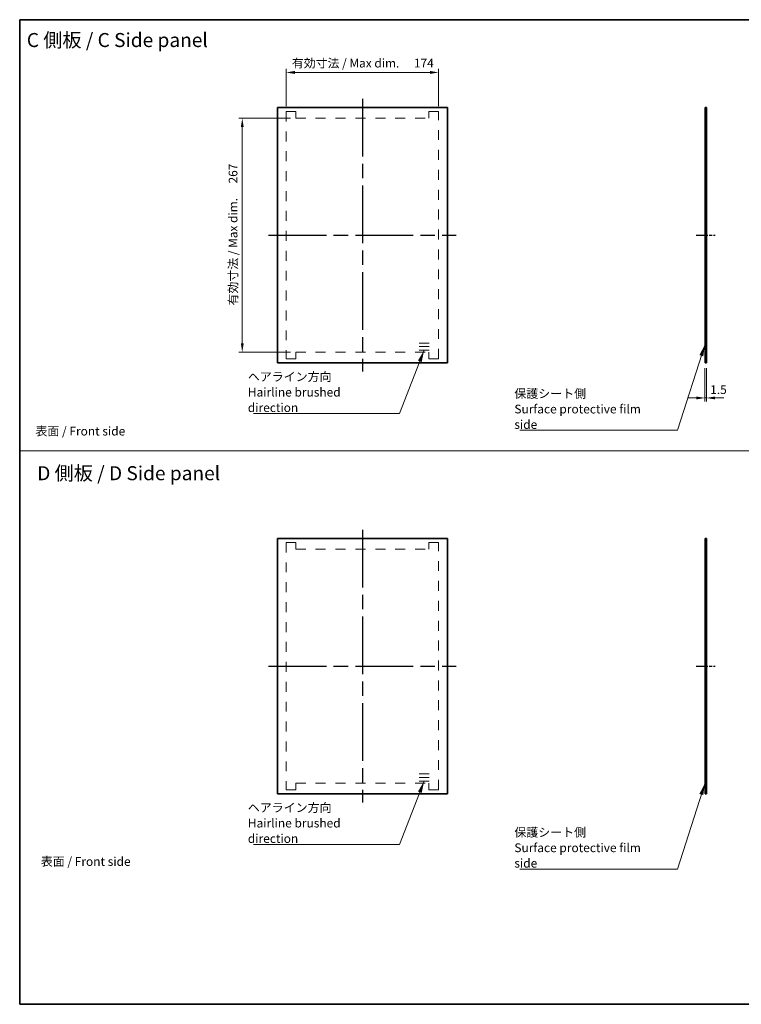
# Model space of a CAD drawing. Units: millimetres. Extents: x 80 to 10306, y 44 to 1590.
# Drawn here: x 5779 to 6603, y 44 to 1168 of the extents above; entities that cross this region are included whole.
import ezdxf

# ---------------------------------------------------------------- set-up
doc = ezdxf.new("R2010")
doc.units = ezdxf.units.MM
doc.header["$LTSCALE"] = 5.5
doc.linetypes.add('AM_ISO08W050', pattern=[18, 12, -1.5, 3, -1.5])
doc.linetypes.add('DASHED_SPACE', pattern=[0.0826, 0.0413, -0.0413])
doc.layers.get('Defpoints').update_dxf_attribs({"lineweight": 25})
for name, color, linetype, lineweight in [('AM_7', 4, 'AM_ISO08W050', 25), ('Border (ISO)', 7, 'Continuous', 35), ('Dimension (ISO)', 7, 'Continuous', 18), ('Dimension (ISO) @ 1', 7, 'Continuous', 18), ('Sketch Geometry (ISO)', 7, 'Continuous', 18), ('Symbol (ISO)', 7, 'Continuous', 18), ('Visible (ISO)', 7, 'Continuous', 35)]:
    doc.layers.add(name, color=color, linetype=linetype, lineweight=lineweight)
doc.styles.add('Note Text (TK)', font='MS PGothic.ttf')
doc.dimstyles.new('Default - Method 1b (TK)', dxfattribs={"dimscale": 5.5, "dimtxt": 2.5, "dimasz": 2.5, "dimexe": 1, "dimexo": 1.5, "dimgap": 1, "dimtad": 1, "dimtoh": 1, "dimrnd": 1e-08, "dimdsep": 46, "dimtxsty": 'Note Text (TK)', "dimcen": 0.09, "dimdle": 5, "dimclrd": 100, "dimclre": 100, "dimclrt": 7, "dimadec": 1, "dimazin": 1, "dimtfac": 1, "dimtmove": 0, "dimatfit": 3, "dimfxl": 1, "dimtolj": 1, "dimlwd": -1, "dimlwe": -1, "dimarcsym": 0})
doc.dimstyles.new('Default - Method 1b (TK)$7', dxfattribs={"dimscale": 5.5, "dimtxt": 2.5, "dimasz": 2.5, "dimexe": 1, "dimexo": 1.5, "dimgap": 1, "dimtad": 1, "dimtoh": 1, "dimrnd": 1e-08, "dimdsep": 46, "dimtxsty": 'Note Text (TK)', "dimcen": 0.09, "dimdle": 5, "dimclrd": 100, "dimclre": 100, "dimclrt": 7, "dimadec": 1, "dimazin": 1, "dimtfac": 1, "dimtmove": 0, "dimatfit": 3, "dimfxl": 1, "dimtolj": 1, "dimlwd": -1, "dimlwe": -1, "dimarcsym": 0})

# ---------------------------------------------------------------- blocks, each defined once
blk = doc.blocks.new('図面枠 tk図枠')
at = {"layer": 'Border (ISO)'}
for p, q in [((14.5, 289), (405.5, 289)), ((14.5, 289), (14.5, 8)), ((405.5, 289), (405.5, 8)), ((14.5, 8), (405.5, 8))]:
    blk.add_line(p, q, dxfattribs=at)
blk = doc.blocks.new('*D133')
at = {"layer": 'Defpoints', "color": 0}
for p in [(6083.2, 1107.8), (6083.2, 1063.2), (6257.2, 1063.2)]:
    blk.add_point(p, dxfattribs=at)
at = {"layer": 'Dimension (ISO)', "color": 100}
for p, q in [((6083.2, 1069.2), (6083.2, 1111.8)), ((6247.3, 1107.8), (6093.3, 1107.8)), ((6257.2, 1069.2), (6257.2, 1111.8))]:
    blk.add_line(p, q, dxfattribs=at)
for points in [[(6093.3, 1109.5), (6093.3, 1106.1), (6083.2, 1107.8)], [(6247.3, 1109.5), (6247.3, 1106.1), (6257.2, 1107.8)]]:
    blk.add_solid(points, dxfattribs=at)
at = {"layer": 'Dimension (ISO)', "color": 7, "insert": (6089.8, 1118.4), "char_height": 10, "attachment_point": 4, "style": 'Note Text (TK)'}
blk.add_mtext('\\A1;\\fＭＳ Ｐゴシック|b0|i0;\\H9.9490;有効寸法 / Max dim. \u3000174', dxfattribs=at)
blk = doc.blocks.new('*D135')
at = {"layer": 'Defpoints', "color": 0}
for p in [(6561.2, 776.2), (6562.8, 776.2), (6562.8, 736.2)]:
    blk.add_point(p, dxfattribs=at)
at = {"layer": 'Dimension (ISO)', "color": 100}
for p, q in [((6561.2, 770.2), (6561.2, 732.2)), ((6562.8, 770.2), (6562.8, 732.2)), ((6551.2, 736.2), (6541.2, 736.2)), ((6561.2, 736.2), (6562.8, 736.2)), ((6572.8, 736.2), (6582.8, 736.2))]:
    blk.add_line(p, q, dxfattribs=at)
for points in [[(6551.2, 737.9), (6551.2, 734.5), (6561.2, 736.2)], [(6572.8, 737.9), (6572.8, 734.5), (6562.8, 736.2)]]:
    blk.add_solid(points, dxfattribs=at)
at = {"layer": 'Dimension (ISO)', "color": 7, "insert": (6567.1, 745.7), "char_height": 10, "attachment_point": 4, "style": 'Note Text (TK)'}
blk.add_mtext('\\A1;1.5', dxfattribs=at)
blk = doc.blocks.new('*D84')
at = {"layer": 'Defpoints', "color": 0}
for p in [(6094.2, 1055.5), (6033.2, 788.5), (6094.2, 788.5)]:
    blk.add_point(p, dxfattribs=at)
at = {"layer": 'Dimension (ISO)', "color": 100}
for p, q in [((6088.2, 1055.5), (6029.3, 1055.5)), ((6033.2, 1045.5), (6033.2, 798.5)), ((6088.2, 788.5), (6029.3, 788.5))]:
    blk.add_line(p, q, dxfattribs=at)
for points in [[(6031.6, 1045.5), (6034.9, 1045.5), (6033.2, 1055.5)], [(6031.6, 798.5), (6034.9, 798.5), (6033.2, 788.5)]]:
    blk.add_solid(points, dxfattribs=at)
at = {"layer": 'Dimension (ISO)', "color": 7, "insert": (6022.7, 841.8), "char_height": 10, "attachment_point": 4, "rotation": 90, "style": 'Note Text (TK)'}
blk.add_mtext('\\A1;\\fＭＳ Ｐゴシック|b0|i0;\\H9.9490;有効寸法 / Max dim. \u3000267', dxfattribs=at)

msp = doc.modelspace()

# ---------------------------------------------------------------- linework, layer by layer
at = {"layer": 'AM_7'}
for p, q in [((6170.25, 1077.8), (6170.25, 766.2)), ((6063.25, 922), (6277.25, 922)), ((6170.25, 585.8), (6170.25, 274.2)), ((6063.25, 430), (6277.25, 430))]:
    msp.add_line(p, q, dxfattribs=at)
at = {"layer": 'AM_7', "ltscale": 0.2}
for p, q in [((6551.25, 922), (6572.75, 922)), ((6551.25, 430), (6572.75, 430))]:
    msp.add_line(p, q, dxfattribs=at)
at = {"layer": 'Sketch Geometry (ISO)', "color": 131, "linetype": 'DASHED_SPACE', "ltscale": 50}
for p, q in [((6083.25, 1063.2), (6083.25, 780.8)), ((6083.25, 1063.2), (6094.25, 1063.2)), ((6094.25, 1055.5), (6094.25, 1063.2)), ((6246.25, 1063.2), (6246.25, 1055.5)), ((6246.25, 1063.2), (6257.25, 1063.2)), ((6257.25, 780.8), (6257.25, 1063.2)), ((6094.25, 1055.5), (6246.25, 1055.5)), ((6094.25, 788.5), (6094.25, 780.8)), ((6094.25, 788.5), (6246.25, 788.5)), ((6246.25, 780.8), (6246.25, 788.5)), ((6083.25, 780.8), (6094.25, 780.8)), ((6257.25, 780.8), (6246.25, 780.8)), ((6083.25, 571.2), (6083.25, 288.8)), ((6083.25, 571.2), (6094.25, 571.2)), ((6094.25, 563.5), (6094.25, 571.2)), ((6094.25, 563.5), (6246.25, 563.5)), ((6246.25, 571.2), (6246.25, 563.5)), ((6246.25, 571.2), (6257.25, 571.2)), ((6257.25, 288.8), (6257.25, 571.2)), ((6094.25, 296.5), (6094.25, 288.8)), ((6094.25, 296.5), (6246.25, 296.5)), ((6246.25, 288.8), (6246.25, 296.5)), ((6083.25, 288.8), (6094.25, 288.8)), ((6257.25, 288.8), (6246.25, 288.8))]:
    msp.add_line(p, q, dxfattribs=at)
at = {"layer": 'Sketch Geometry (ISO)'}
for p, q in [((6235.1871, 798.8736), (6246.479, 798.8736)), ((6235.1871, 794.8501), (6246.479, 794.8501)), ((6235.1871, 790.8265), (6246.479, 790.8265)), ((5779.25, 676), (7343.25, 676)), ((6235.1871, 306.9595), (6246.479, 306.9595)), ((6235.1871, 302.9359), (6246.479, 302.9359)), ((6235.1871, 298.9124), (6246.479, 298.9124))]:
    msp.add_line(p, q, dxfattribs=at)
at = {"layer": 'Visible (ISO)'}
for p, q in [((6267.25, 1067.8), (6073.25, 1067.8)), ((6073.25, 1067.8), (6073.25, 776.2)), ((6267.25, 776.2), (6267.25, 1067.8)), ((6561.25, 776.2), (6561.25, 1067.8)), ((6561.25, 1067.8), (6562.75, 1067.8)), ((6562.75, 1067.8), (6562.75, 776.2)), ((6073.25, 776.2), (6267.25, 776.2)), ((6561.25, 776.2), (6562.75, 776.2)), ((6267.25, 575.8), (6073.25, 575.8)), ((6073.25, 575.8), (6073.25, 284.2)), ((6267.25, 284.2), (6267.25, 575.8)), ((6561.25, 284.2), (6561.25, 575.8)), ((6561.25, 575.8), (6562.75, 575.8)), ((6562.75, 575.8), (6562.75, 284.2)), ((6073.25, 284.2), (6267.25, 284.2)), ((6561.25, 284.2), (6562.75, 284.2))]:
    msp.add_line(p, q, dxfattribs=at)

# ---------------------------------------------------------------- block references
at = {"xscale": 4, "yscale": 4, "zscale": 4}
msp.add_blockref('図面枠 tk図枠', (5721.25, 12), dxfattribs=at)

# ---------------------------------------------------------------- texts
at = {"layer": 'Symbol (ISO)', "color": 7, "style": 'Note Text (TK)'}
for s, insert, char_height, width, attachment_point, line_spacing_factor in [('{\\fＭＳ Ｐゴシック|b0|i0;\\H16.0000;C 側板 / C Side panel}', (5787.3426, 1144.7795), 16, 223.812866, 4, 1.5), ('{\\fＭＳ Ｐゴシック|b0|i0;ヘアライン方向\\P\\fＭＳ Ｐゴシック|b0|i0;Hairline brushed direction}', (6039.5738, 720.1467), 10, 159.18129, 7, 1.058182), ('{\\fＭＳ Ｐゴシック|b0|i0;保護シート側\\P\\fＭＳ Ｐゴシック|b0|i0;Surface protective film side}', (6343.6865, 700.8964), 10, 172.397671, 7, 1.058182), ('{\\fＭＳ Ｐゴシック|b0|i0;表面 / Front side}', (5797.1915, 698.3355), 10, 109.883041, 4, 1.5), ('{\\fＭＳ Ｐゴシック|b0|i0;\\H16.0000;D 側板 / D Side panel}', (5799.2052, 650.2865), 16, 223.064327, 4, 1.5), ('{\\fＭＳ Ｐゴシック|b0|i0;ヘアライン方向\\P\\fＭＳ Ｐゴシック|b0|i0;Hairline brushed direction}', (6039.5738, 228.2326), 10, 159.18129, 7, 1.058182), ('{\\fＭＳ Ｐゴシック|b0|i0;保護シート側\\P\\fＭＳ Ｐゴシック|b0|i0;Surface protective film side}', (6343.6865, 200.0748), 10, 172.397671, 7, 1.058182), ('{\\fＭＳ Ｐゴシック|b0|i0;表面 / Front side}', (5803.3194, 207.0372), 10, 109.883041, 4, 1.5)]:
    msp.add_mtext(s, dxfattribs=dict(at, insert=insert, char_height=char_height, width=width, attachment_point=attachment_point, line_spacing_factor=line_spacing_factor))

# ---------------------------------------------------------------- dimensions: what is measured, and where the dimension line sits
at = {"layer": 'Dimension (ISO) @ 1', "color": 100}
dim = msp.add_linear_dim(base=(6083.25, 1107.8), p1=(6257.25, 1063.2), p2=(6083.25, 1063.2), text='\\fＭＳ Ｐゴシック|b0|i0;\\H9.9490;有効寸法 / Max dim. \u3000<>', dimstyle='Default - Method 1b (TK)', override={"dimscale": 1, "dimtxt": 10, "dimasz": 10, "dimexe": 4, "dimexo": 6, "dimgap": 4, "dimtoh": 0, "dimcen": 0.36, "dimtix": 0, "dimtofl": 0, "dimtmove": 0, "dimatfit": 1}, dxfattribs=at)
dim.commit()
dim.dimension.update_dxf_attribs({"geometry": '*D133', "text_midpoint": (6170.25, 1107.8), "dimtype": 128})
dim = msp.add_linear_dim(base=(6033.25, 788.5), p1=(6094.25, 1055.5), p2=(6094.25, 788.5), angle=270, text='\\fＭＳ Ｐゴシック|b0|i0;\\H9.9490;有効寸法 / Max dim. \u3000<>', dimstyle='Default - Method 1b (TK)', override={"dimscale": 1, "dimtxt": 10, "dimasz": 10, "dimexe": 4, "dimexo": 6, "dimgap": 4, "dimtoh": 0, "dimcen": 0.36, "dimtix": 0, "dimtofl": 0, "dimtmove": 0, "dimatfit": 1}, dxfattribs=at)
dim.commit()
dim.dimension.update_dxf_attribs({"geometry": '*D84', "text_midpoint": (6033.25, 922), "dimtype": 128})
dim = msp.add_linear_dim(base=(6562.75, 736.2), p1=(6561.25, 776.2), p2=(6562.75, 776.2), dimstyle='Default - Method 1b (TK)', override={"dimscale": 1, "dimtxt": 10, "dimasz": 10, "dimexe": 4, "dimexo": 6, "dimgap": 4, "dimtoh": 0, "dimcen": 0.36, "dimtix": 0, "dimtofl": 1, "dimtmove": 1, "dimatfit": 1}, dxfattribs=at)
dim.commit()
dim.dimension.update_dxf_attribs({"geometry": '*D135', "text_midpoint": (6574.7226, 736.6719), "dimtype": 128})

# ---------------------------------------------------------------- leaders
at = {"layer": 'Symbol (ISO)', "color": 100, "annotation_type": 0, "has_hookline": 1, "hookline_direction": 1}
for points, text_width in [([(6240.8331, 790.8265), (6212.5051, 718.48), (6198.7551, 718.48)], 152.7841), ([(6561.25, 797.4784), (6529.8342, 699.2298), (6516.0842, 699.2298)], 165.9659), ([(6240.8331, 298.9124), (6212.5051, 226.5659), (6198.7551, 226.5659)], 152.7841), ([(6561.25, 296.6568), (6529.8342, 198.4081), (6516.0842, 198.4081)], 165.9659)]:
    msp.add_leader(points, dimstyle='Default - Method 1b (TK)$7', override={"dimgap": 0, "dimtad": 1}, dxfattribs=dict(at, text_width=text_width))

doc.saveas('drawing.dxf')
